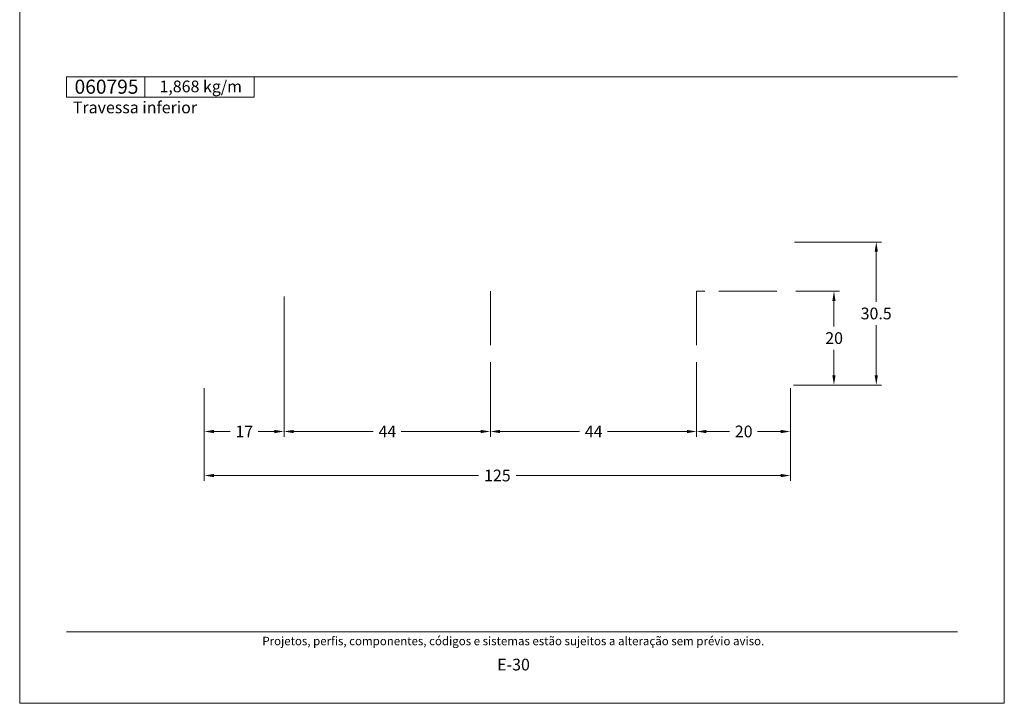
# Model space of a CAD drawing. Units: millimetres. Extents: x 260 to 3850, y -247 to 1801.
# Drawn here: x 1560 to 1770, y 734 to 880 of the extents above; entities that cross this region are included whole.
import ezdxf
from ezdxf.enums import TextEntityAlignment as Align

# ---------------------------------------------------------------- set-up
doc = ezdxf.new("R2010")
doc.units = ezdxf.units.MM
doc.header["$MEASUREMENT"] = 0
doc.layers.get('DEFPOINTS').update_dxf_attribs({"lineweight": 0})
doc.layers.add('A4', color=7, linetype='Continuous', lineweight=0, plot=False)
doc.layers.add('MARGEM-1', color=7, linetype='Continuous', lineweight=13, plot=False)
for name, color, linetype, lineweight in [('COTAS', 7, 'Continuous', 0), ('LABEL', 7, 'Continuous', 0), ('MARGEM', 7, 'Continuous', 0), ('PERFIL', 2, 'Continuous', 0)]:
    doc.layers.add(name, color=color, linetype=linetype, lineweight=lineweight)
doc.styles.add('4', font='arial.ttf', dxfattribs={"height": 2})
doc.styles.get("Standard").update_dxf_attribs({"font": 'arial.ttf'})
doc.dimstyles.new('Cota-Hydro', dxfattribs={"dimtxt": 2.3, "dimasz": 2.07, "dimexe": 1.15, "dimexo": 1.15, "dimgap": 1.15, "dimtad": 0, "dimtih": 1, "dimtoh": 1, "dimdec": 1, "dimzin": 11, "dimdsep": 46, "dimtxsty": 'Standard', "dimcen": 0.09, "dimclrd": 7, "dimclre": 7, "dimadec": 1, "dimazin": 3, "dimtfac": 1, "dimtdec": 1, "dimtofl": 0, "dimtmove": 0, "dimatfit": 0, "dimfxl": 1, "dimfrac": 2, "dimtzin": 11, "dimlwd": 0, "dimlwe": 0, "dimarcsym": 0})

# ---------------------------------------------------------------- blocks, each defined once
blk = doc.blocks.new('*D305')
at = {"layer": 'COTAS', "color": 7, "linetype": 'Continuous', "lineweight": 0, "transparency": 16777216}
for p, q in [((1616.38, 820.72), (1616.38, 790.81)), ((1599.38, 801.22), (1599.38, 790.81)), ((1604.87, 791.96), (1601.45, 791.96)), ((1610.89, 791.96), (1614.31, 791.96))]:
    blk.add_line(p, q, dxfattribs=at)
blk.add_solid([(1601.45, 791.61), (1599.38, 791.96), (1601.45, 792.3)], dxfattribs=at)
at = {"layer": 'COTAS', "color": 7, "linetype": 'Continuous', "lineweight": 0, "transparency": 16777216, "extrusion": (0, 0, -1)}
blk.add_solid([(-1614.31, 792.3), (-1616.38, 791.96), (-1614.31, 791.61)], dxfattribs=at)
at = {"layer": 'DEFPOINTS', "transparency": 16777216}
for p in [(1616.38, 821.87), (1599.38, 802.37), (1607.88, 791.96), (1616.38, 791.96)]:
    blk.add_point(p, dxfattribs=at)
at = {"layer": 'COTAS', "color": 7, "linetype": 'Continuous', "lineweight": 0, "transparency": 16777216}
blk.add_text('17', height=2.5, dxfattribs=at).set_placement((1606.02, 791.97), align=Align.MIDDLE_LEFT)
blk = doc.blocks.new('*D306')
at = {"layer": 'COTAS', "color": 7, "linetype": 'Continuous', "lineweight": 0, "transparency": 16777216}
for p, q in [((1599.38, 801.22), (1599.38, 781.42)), ((1724.38, 801.22), (1724.38, 781.42)), ((1657.89, 782.57), (1601.45, 782.57)), ((1665.87, 782.57), (1722.31, 782.57))]:
    blk.add_line(p, q, dxfattribs=at)
blk.add_solid([(1601.45, 782.22), (1599.38, 782.57), (1601.45, 782.91)], dxfattribs=at)
at = {"layer": 'COTAS', "color": 7, "linetype": 'Continuous', "lineweight": 0, "transparency": 16777216, "extrusion": (0, 0, -1)}
blk.add_solid([(-1722.31, 782.91), (-1724.38, 782.57), (-1722.31, 782.22)], dxfattribs=at)
at = {"layer": 'DEFPOINTS', "transparency": 16777216}
for p in [(1599.38, 802.37), (1724.38, 802.37), (1661.88, 782.57), (1724.38, 782.57)]:
    blk.add_point(p, dxfattribs=at)
at = {"layer": 'COTAS', "color": 7, "linetype": 'Continuous', "lineweight": 0, "transparency": 16777216}
blk.add_text('125', height=2.5, dxfattribs=at).set_placement((1659.04, 782.58), align=Align.MIDDLE_LEFT)
blk = doc.blocks.new('*D307')
at = {"layer": 'COTAS', "color": 7, "linetype": 'Continuous', "lineweight": 0, "transparency": 16777216}
for p, q in [((1725.23, 832.37), (1743.84, 832.37)), ((1742.69, 819.62), (1742.69, 830.3)), ((1742.69, 814.62), (1742.69, 803.94)), ((1725.03, 801.87), (1743.84, 801.87))]:
    blk.add_line(p, q, dxfattribs=at)
at = {"layer": 'COTAS', "color": 7, "linetype": 'Continuous', "lineweight": 0, "transparency": 16777216, "extrusion": (0, 0, -1)}
blk.add_solid([(-1742.35, 830.3), (-1742.69, 832.37), (-1743.04, 830.3)], dxfattribs=at)
at = {"layer": 'COTAS', "color": 7, "linetype": 'Continuous', "lineweight": 0, "transparency": 16777216}
blk.add_solid([(1743.04, 803.94), (1742.69, 801.87), (1742.35, 803.94)], dxfattribs=at)
at = {"layer": 'DEFPOINTS', "transparency": 16777216}
for p in [(1724.08, 832.37), (1742.69, 832.37), (1742.69, 817.12), (1723.88, 801.87)]:
    blk.add_point(p, dxfattribs=at)
at = {"layer": 'COTAS', "color": 7, "linetype": 'Continuous', "lineweight": 0, "transparency": 16777216}
blk.add_text('30.5', height=2.5, dxfattribs=at).set_placement((1739.36, 817.13), align=Align.MIDDLE_LEFT)
blk = doc.blocks.new('*D308')
at = {"layer": 'COTAS', "color": 7, "linetype": 'Continuous', "lineweight": 0, "transparency": 16777216}
for p, q in [((1725.53, 821.87), (1734.82, 821.87)), ((1733.67, 814.37), (1733.67, 819.8)), ((1733.67, 809.37), (1733.67, 803.94)), ((1725.03, 801.87), (1734.82, 801.87))]:
    blk.add_line(p, q, dxfattribs=at)
at = {"layer": 'COTAS', "color": 7, "linetype": 'Continuous', "lineweight": 0, "transparency": 16777216, "extrusion": (0, 0, -1)}
blk.add_solid([(-1733.32, 819.8), (-1733.67, 821.87), (-1734.01, 819.8)], dxfattribs=at)
at = {"layer": 'COTAS', "color": 7, "linetype": 'Continuous', "lineweight": 0, "transparency": 16777216}
blk.add_solid([(1734.01, 803.94), (1733.67, 801.87), (1733.32, 803.94)], dxfattribs=at)
at = {"layer": 'DEFPOINTS', "transparency": 16777216}
for p in [(1724.38, 821.87), (1733.67, 821.87), (1733.67, 811.87), (1723.88, 801.87)]:
    blk.add_point(p, dxfattribs=at)
at = {"layer": 'COTAS', "color": 7, "linetype": 'Continuous', "lineweight": 0, "transparency": 16777216}
blk.add_text('20', height=2.5, dxfattribs=at).set_placement((1731.81, 811.88), align=Align.MIDDLE_LEFT)
blk = doc.blocks.new('*D344')
at = {"layer": 'COTAS', "color": 7, "linetype": 'Continuous', "lineweight": 0, "transparency": 16777216}
for p, q in [((1616.38, 820.72), (1616.38, 790.81)), ((1660.38, 806.72), (1660.38, 790.81)), ((1635.38, 791.96), (1618.45, 791.96)), ((1641.39, 791.96), (1658.31, 791.96))]:
    blk.add_line(p, q, dxfattribs=at)
blk.add_solid([(1618.45, 791.61), (1616.38, 791.96), (1618.45, 792.3)], dxfattribs=at)
at = {"layer": 'COTAS', "color": 7, "linetype": 'Continuous', "lineweight": 0, "transparency": 16777216, "extrusion": (0, 0, -1)}
blk.add_solid([(-1658.31, 792.3), (-1660.38, 791.96), (-1658.31, 791.61)], dxfattribs=at)
at = {"layer": 'DEFPOINTS', "transparency": 16777216}
for p in [(1616.38, 821.87), (1660.38, 807.87), (1638.38, 791.96), (1660.38, 791.96)]:
    blk.add_point(p, dxfattribs=at)
at = {"layer": 'COTAS', "color": 7, "linetype": 'Continuous', "lineweight": 0, "transparency": 16777216}
blk.add_text('44', height=2.5, dxfattribs=at).set_placement((1636.53, 791.96), align=Align.MIDDLE_LEFT)
blk = doc.blocks.new('*D345')
at = {"layer": 'COTAS', "color": 7, "linetype": 'Continuous', "lineweight": 0, "transparency": 16777216}
for p, q in [((1660.38, 806.72), (1660.38, 790.81)), ((1704.38, 806.72), (1704.38, 790.81)), ((1679.38, 791.96), (1662.45, 791.96)), ((1685.39, 791.96), (1702.31, 791.96))]:
    blk.add_line(p, q, dxfattribs=at)
blk.add_solid([(1662.45, 791.61), (1660.38, 791.96), (1662.45, 792.3)], dxfattribs=at)
at = {"layer": 'COTAS', "color": 7, "linetype": 'Continuous', "lineweight": 0, "transparency": 16777216, "extrusion": (0, 0, -1)}
blk.add_solid([(-1702.31, 792.3), (-1704.38, 791.96), (-1702.31, 791.61)], dxfattribs=at)
at = {"layer": 'DEFPOINTS', "transparency": 16777216}
for p in [(1660.38, 807.87), (1704.38, 807.87), (1682.38, 791.96), (1704.38, 791.96)]:
    blk.add_point(p, dxfattribs=at)
at = {"layer": 'COTAS', "color": 7, "linetype": 'Continuous', "lineweight": 0, "transparency": 16777216}
blk.add_text('44', height=2.5, dxfattribs=at).set_placement((1680.53, 791.96), align=Align.MIDDLE_LEFT)
blk = doc.blocks.new('*D346')
at = {"layer": 'COTAS', "color": 7, "linetype": 'Continuous', "lineweight": 0, "transparency": 16777216}
for p, q in [((1704.38, 806.72), (1704.38, 790.81)), ((1724.38, 801.22), (1724.38, 790.81)), ((1711.37, 791.96), (1706.45, 791.96)), ((1717.39, 791.96), (1722.31, 791.96))]:
    blk.add_line(p, q, dxfattribs=at)
blk.add_solid([(1706.45, 791.61), (1704.38, 791.96), (1706.45, 792.3)], dxfattribs=at)
at = {"layer": 'COTAS', "color": 7, "linetype": 'Continuous', "lineweight": 0, "transparency": 16777216, "extrusion": (0, 0, -1)}
blk.add_solid([(-1722.31, 792.3), (-1724.38, 791.96), (-1722.31, 791.61)], dxfattribs=at)
at = {"layer": 'DEFPOINTS', "transparency": 16777216}
for p in [(1704.38, 807.87), (1724.38, 802.37), (1714.38, 791.96), (1724.38, 791.96)]:
    blk.add_point(p, dxfattribs=at)
at = {"layer": 'COTAS', "color": 7, "linetype": 'Continuous', "lineweight": 0, "transparency": 16777216}
blk.add_text('20', height=2.5, dxfattribs=at).set_placement((1712.52, 791.97), align=Align.MIDDLE_LEFT)

msp = doc.modelspace()

# ---------------------------------------------------------------- linework, layer by layer
at = {"layer": 'A4', "color": 7, "flags": 128}
msp.add_lwpolyline([(1560.0001, 734), (1770.0001, 734), (1770.0001, 1031), (1560.0001, 1031)], close=True, dxfattribs=at)
at = {"layer": 'LABEL', "flags": 128}
for points in [[(1570.0001, 863.28903), (1570.0001, 867.56854), (1586.66672, 867.56854), (1586.66672, 863.28903)], [(1586.66672, 863.28903), (1586.66672, 867.56854), (1610, 867.56854), (1610, 863.28903)]]:
    msp.add_lwpolyline(points, close=True, dxfattribs=at)
at = {"layer": 'LABEL', "color": 254}
msp.add_3dface([(1570.0001, 863.28903), (1570.0001, 867.56854), (1586.66672, 867.56854), (1586.66672, 863.28903)], dxfattribs=at)
at = {"layer": 'MARGEM', "color": 254, "true_color": 0xd9dadb}
msp.add_line((1570.0001, 867.56854), (1760.0001, 867.56854), dxfattribs=at)
at = {"layer": 'MARGEM-1', "color": 250, "true_color": 0x3f3f3f}
msp.add_line((1570, 749.25), (1760, 749.25), dxfattribs=at)
at = {"layer": 'PERFIL', "color": 7, "linetype": 'Continuous', "lineweight": 0}
for p, q in [((1660.38194, 810.3969), (1660.38194, 821.87057)), ((1706.13166, 821.87057), (1704.38189, 821.87057)), ((1704.38189, 810.3969), (1704.38189, 821.87057)), ((1721.51302, 821.87057), (1709.13341, 821.87057))]:
    msp.add_line(p, q, dxfattribs=at)

# ---------------------------------------------------------------- texts
at = {"layer": 'LABEL', "attachment_point": 1}
for s, insert, char_height in [('\\fArial|b1|i0|c00|p39;060795', (1571.70601, 866.98927), 3), ('1,868 kg/m ', (1589.81586, 866.79312), 2.5), ('\\fArial|b1|i0|c00|p39;Travessa inferior', (1571.33343, 862.31865), 2.5)]:
    msp.add_mtext(s, dxfattribs=dict(at, insert=insert, char_height=char_height))
at = {"layer": 'MARGEM-1', "color": 251, "style": '4'}
for s, height, p in [(' Projetos, perfis, componentes, códigos e sistemas estão sujeitos a alteração sem prévio aviso.', 1.8, (1665, 747.28354)), ('E-30', 2.5, (1665.32107, 742.25953))]:
    msp.add_text(s, height=height, dxfattribs=at).set_placement(p, align=Align.MIDDLE_CENTER)

# ---------------------------------------------------------------- dimensions: what is measured, and where the dimension line sits
at = {"layer": 'COTAS', "color": 7, "linetype": 'Continuous', "lineweight": 0}
for base, p2, picture, middle in [((1742.69058, 832.37058), (1724.08194, 832.37058), '*D307', (1742.69058, 817.12058)), ((1733.66776, 821.87057), (1724.38194, 821.87057), '*D308', (1733.66776, 811.87057))]:
    dim = msp.add_linear_dim(base=base, p1=(1723.88194, 801.87058), p2=p2, angle=90, dimstyle='Cota-Hydro', override={"dimtxt": 2.5}, dxfattribs=at)
    dim.commit()
    dim.dimension.update_dxf_attribs({"geometry": picture, "text_midpoint": middle})
for base, p1, p2, picture, middle in [((1616.38194, 791.95676), (1599.38194, 802.37058), (1616.38194, 821.87057), '*D305', (1607.88194, 791.95676)), ((1660.38194, 791.95676), (1616.38194, 821.87057), (1660.38194, 807.87058), '*D344', (1638.38194, 791.95676)), ((1704.38189, 791.95676), (1660.38194, 807.87058), (1704.38189, 807.87058), '*D345', (1682.38192, 791.95676)), ((1724.38194, 791.95676), (1704.38189, 807.87058), (1724.38194, 802.37058), '*D346', (1714.38192, 791.95676)), ((1724.38194, 782.5683), (1599.38194, 802.37058), (1724.38194, 802.37058), '*D306', (1661.88194, 782.5683))]:
    dim = msp.add_linear_dim(base=base, p1=p1, p2=p2, dimstyle='Cota-Hydro', override={"dimtxt": 2.5}, dxfattribs=at)
    dim.commit()
    dim.dimension.update_dxf_attribs({"geometry": picture, "text_midpoint": middle})

doc.saveas('drawing.dxf')
